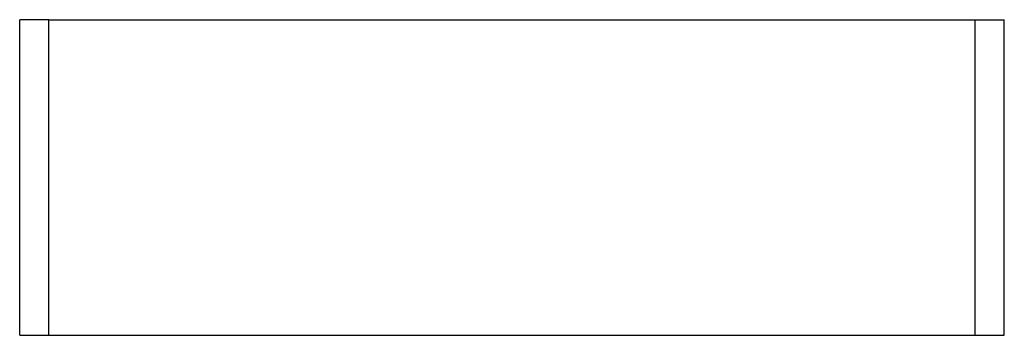
# Model space of a CAD drawing. Extents: x 0 to 900, y -289 to 0.
import ezdxf

# ---------------------------------------------------------------- set-up
doc = ezdxf.new("R2010")
doc.units = 0
doc.header["$LTSCALE"] = 10
doc.header["$MEASUREMENT"] = 0
doc.layers.add('AV_ARTEK_2D', color=1, linetype='CONTINUOUS')

msp = doc.modelspace()

# ---------------------------------------------------------------- linework, layer by layer
at = {"layer": 'AV_ARTEK_2D'}
for p, q in [((26.74, 0), (0, 0)), ((26.74, 0), (873.26, 0)), ((873.26, 0), (900, 0)), ((0, -59.42), (0, 0)), ((26.74, -59.42), (26.74, 0)), ((873.26, -59.42), (873.26, 0)), ((900, -59.42), (900, 0)), ((0, -273.37), (0, -59.42)), ((26.74, -273.37), (26.74, -59.42)), ((873.26, -273.37), (873.26, -59.42)), ((900, -273.37), (900, -59.42)), ((0, -288.84), (0, -273.37)), ((26.74, -288.84), (26.74, -273.37)), ((873.26, -288.84), (873.26, -273.37)), ((900, -288.84), (900, -273.37)), ((0, -288.84), (26.74, -288.84)), ((26.74, -288.83), (873.26, -288.83)), ((873.26, -288.84), (900, -288.84))]:
    msp.add_line(p, q, dxfattribs=at)

doc.saveas('drawing.dxf')
